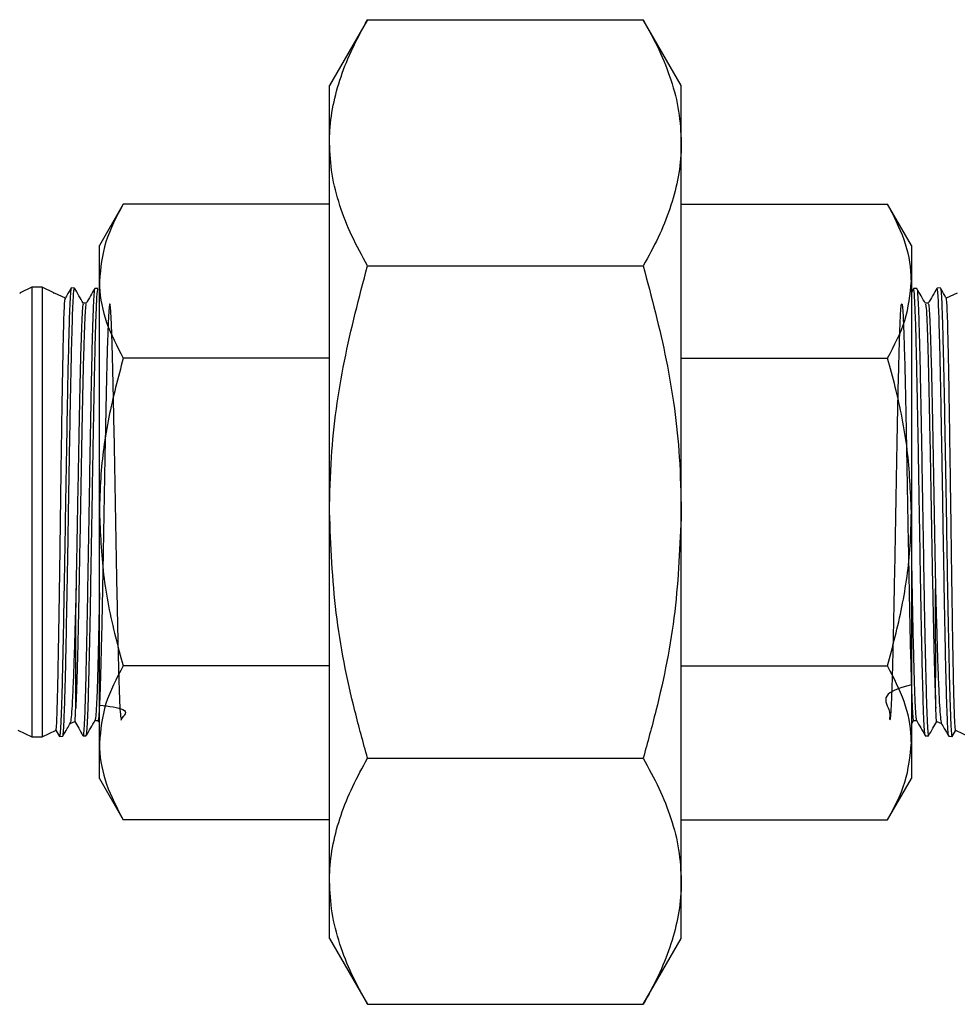
# Model space of a CAD drawing. Extents: x 0 to 16.5, y 0 to 11.7.
# Drawn here: x 5 to 5.3, y 2.8 to 3.1 of the extents above; entities that cross this region are included whole.
import ezdxf

# ---------------------------------------------------------------- set-up
doc = ezdxf.new("R2010")
doc.units = 0
doc.linetypes.add('SLD-SOLID', pattern=[0])
doc.layers.get('0').update_dxf_attribs({"linetype": 'CONTINUOUS'})

msp = doc.modelspace()

# ---------------------------------------------------------------- linework, layer by layer
at = {"color": 7, "linetype": 'SLD-SOLID'}
for p, q in [((5.12183, 3.07885), (5.11011, 3.05855)), ((5.12183, 3.07885), (5.20672, 3.07885)), ((5.21845, 3.05855), (5.20672, 3.07885)), ((5.11011, 3.04096), (5.11011, 3.05855)), ((5.21845, 3.04096), (5.21845, 3.05855)), ((5.11011, 2.9273), (5.11011, 3.04096)), ((5.21845, 2.9273), (5.21845, 3.04096)), ((5.04661, 3.02208), (5.03928, 3.00938)), ((5.11011, 3.02208), (5.04661, 3.02208)), ((5.21845, 3.02208), (5.28195, 3.02208)), ((5.28928, 3.00938), (5.28195, 3.02208)), ((5.03928, 2.99838), (5.03928, 3.00938)), ((5.28928, 3.00938), (5.28928, 2.99838)), ((5.12183, 3.00308), (5.20672, 3.00308)), ((5.03928, 2.9273), (5.03928, 2.99838)), ((5.28928, 2.99838), (5.28928, 2.9273)), ((5.01847, 2.99647), (5.01487, 2.99479)), ((5.01487, 2.99479), (5.01487, 2.99462)), ((5.02161, 2.99647), (5.01847, 2.99647)), ((5.01847, 2.99647), (5.01847, 2.85813)), ((5.02521, 2.99479), (5.02161, 2.99647)), ((5.02161, 2.99647), (5.02161, 2.85813)), ((5.02521, 2.99479), (5.02521, 2.99462)), ((5.03159, 2.99625), (5.0306, 2.99628)), ((5.03883, 2.99606), (5.03784, 2.99609)), ((5.28993, 2.99603), (5.28928, 2.9949)), ((5.29095, 2.99609), (5.28997, 2.99606)), ((5.2982, 2.99628), (5.29721, 2.99625)), ((5.01476, 2.99454), (5.01487, 2.99462)), ((5.02532, 2.99454), (5.02521, 2.99462)), ((5.02881, 2.99311), (5.0254, 2.9947)), ((5.3034, 2.9947), (5.29998, 2.99311)), ((5.03519, 2.99154), (5.03431, 2.99154)), ((5.29449, 2.99154), (5.2936, 2.99154)), ((5.11011, 2.97469), (5.04661, 2.97469)), ((5.21845, 2.97469), (5.28195, 2.97469)), ((5.03928, 2.85621), (5.03928, 2.9273)), ((5.11011, 2.81363), (5.11011, 2.9273)), ((5.21845, 2.81363), (5.21845, 2.9273)), ((5.28928, 2.9273), (5.28928, 2.85621)), ((5.11011, 2.87991), (5.04661, 2.87991)), ((5.21845, 2.87991), (5.28195, 2.87991)), ((5.03028, 2.86217), (5.03168, 2.86283)), ((5.03795, 2.86315), (5.03883, 2.86315)), ((5.03882, 2.86315), (5.03928, 2.86235)), ((5.28928, 2.86194), (5.28998, 2.86315)), ((5.28996, 2.86315), (5.29085, 2.86315)), ((5.29711, 2.86283), (5.29852, 2.86217)), ((5.01417, 2.86014), (5.01847, 2.85813)), ((5.02161, 2.85813), (5.02591, 2.86014)), ((5.02583, 2.86016), (5.02696, 2.8582)), ((5.03422, 2.85841), (5.03521, 2.85844)), ((5.03521, 2.85857), (5.03523, 2.85845)), ((5.29358, 2.85857), (5.29356, 2.85845)), ((5.29358, 2.85844), (5.29457, 2.85841)), ((5.30183, 2.8582), (5.30297, 2.86016)), ((5.30288, 2.86014), (5.30718, 2.85813)), ((5.01847, 2.85813), (5.02161, 2.85813)), ((5.02697, 2.85822), (5.02796, 2.85825)), ((5.03928, 2.84522), (5.03928, 2.85621)), ((5.28928, 2.85621), (5.28928, 2.84522)), ((5.30084, 2.85825), (5.30183, 2.85822)), ((5.12183, 2.85152), (5.20672, 2.85152)), ((5.03928, 2.84522), (5.04661, 2.83252)), ((5.28195, 2.83252), (5.28928, 2.84522)), ((5.11011, 2.83252), (5.04661, 2.83252)), ((5.21845, 2.83252), (5.28195, 2.83252)), ((5.11011, 2.79605), (5.11011, 2.81363)), ((5.21845, 2.79605), (5.21845, 2.81363)), ((5.11011, 2.79605), (5.12183, 2.77574)), ((5.20672, 2.77574), (5.21845, 2.79605)), ((5.12183, 2.77574), (5.20672, 2.77574))]:
    msp.add_line(p, q, dxfattribs=at)
for points, knots in [([(5.11011, 3.04096), (5.11012, 3.04186), (5.11018, 3.04571), (5.11107, 3.05251), (5.11349, 3.06135), (5.11706, 3.07015), (5.12024, 3.07595), (5.12183, 3.07885)], [0, 0, 0, 0, 0.070082, 0.300445, 0.530843, 0.765399, 1, 1, 1, 1]), ([(5.20672, 3.07885), (5.2084, 3.07579), (5.21176, 3.06966), (5.21545, 3.06025), (5.21796, 3.05067), (5.21828, 3.0442), (5.21845, 3.04096)], [0, 0, 0, 0, 0.2477112, 0.4953655, 0.7477053, 1, 1, 1, 1]), ([(5.12183, 3.00308), (5.12016, 3.00614), (5.1168, 3.01227), (5.11311, 3.02168), (5.1106, 3.03126), (5.11027, 3.03773), (5.11011, 3.04096)], [0, 0, 0, 0, 0.247711, 0.495365, 0.747705, 1, 1, 1, 1]), ([(5.21845, 3.04096), (5.21843, 3.04007), (5.21838, 3.03621), (5.21749, 3.02941), (5.21507, 3.02058), (5.2115, 3.01178), (5.20831, 3.00598), (5.20672, 3.00308)], [0, 0, 0, 0, 0.070082, 0.300445, 0.530843, 0.765399, 1, 1, 1, 1]), ([(5.04661, 3.02208), (5.04456, 3.01823), (5.04042, 3.01046), (5.03966, 3.00244), (5.03928, 2.99838)], [0, 0, 0, 0, 0.495458, 1, 1, 1, 1]), ([(5.28928, 2.99838), (5.28927, 2.99895), (5.2892, 3.0032), (5.2876, 3.01122), (5.28384, 3.01844), (5.28195, 3.02208)], [0, 0, 0, 0, 0.070112, 0.530796, 1, 1, 1, 1]), ([(5.11011, 2.9273), (5.11024, 2.93293), (5.1106, 2.94851), (5.11416, 2.974), (5.11927, 2.99334), (5.12183, 3.00308)], [0, 0, 0, 0, 0.219738, 0.607571, 1, 1, 1, 1]), ([(5.20672, 3.00308), (5.20927, 2.99345), (5.21438, 2.9741), (5.21795, 2.94862), (5.21832, 2.93293), (5.21845, 2.9273)], [0, 0, 0, 0, 0.388204, 0.780262, 1, 1, 1, 1]), ([(5.03928, 2.99838), (5.03929, 2.99782), (5.03935, 2.99357), (5.04095, 2.98555), (5.04471, 2.97833), (5.04661, 2.97469)], [0, 0, 0, 0, 0.070112, 0.530796, 1, 1, 1, 1]), ([(5.28195, 2.97469), (5.284, 2.97854), (5.28813, 2.9863), (5.28889, 2.99433), (5.28928, 2.99838)], [0, 0, 0, 0, 0.495458, 1, 1, 1, 1]), ([(5.01487, 2.99462), (5.01486, 2.99471), (5.01484, 2.99485), (5.01482, 2.99475), (5.01482, 2.99471)], [0, 0, 0, 0, 0.598221, 1, 1, 1, 1]), ([(5.02521, 2.99462), (5.02522, 2.99471), (5.02524, 2.99485), (5.02525, 2.99475), (5.02526, 2.99471)], [0, 0, 0, 0, 0.598221, 1, 1, 1, 1]), ([(5.03059, 2.99606), (5.03055, 2.99607), (5.03045, 2.99611), (5.03028, 2.99397), (5.03007, 2.98992), (5.02989, 2.98405), (5.0297, 2.97654), (5.02949, 2.96769), (5.0293, 2.95761), (5.02912, 2.94676), (5.02891, 2.93526), (5.02872, 2.92363), (5.02853, 2.912), (5.02833, 2.90091), (5.02813, 2.89047), (5.02795, 2.88116), (5.02775, 2.87307), (5.02754, 2.86661), (5.02736, 2.86176), (5.02717, 2.85907), (5.02703, 2.85797), (5.02697, 2.85826), (5.02697, 2.85828)], [0, 0, 0, 0, 0.033313, 0.087749, 0.140653, 0.195091, 0.247993, 0.302427, 0.355347, 0.4098, 0.462722, 0.517177, 0.570104, 0.624564, 0.677509, 0.731988, 0.784929, 0.839405, 0.89236, 0.94685, 0.996823, 1, 1, 1, 1]), ([(5.03058, 2.99629), (5.03014, 2.99552), (5.0295, 2.99441), (5.02886, 2.9933), (5.02866, 2.99296)], [0, 0, 0, 0, 0.689352, 1, 1, 1, 1]), ([(5.0308, 2.98085), (5.03089, 2.98393), (5.03103, 2.98908), (5.03124, 2.99367), (5.03137, 2.99498), (5.03143, 2.99564)], [0, 0, 0, 0, 0.422507, 0.70762, 1, 1, 1, 1]), ([(5.03143, 2.99564), (5.03144, 2.99571), (5.03149, 2.9961), (5.03154, 2.99607), (5.03158, 2.99604)], [0, 0, 0, 0, 0.1563255, 1, 1, 1, 1]), ([(5.03434, 2.99151), (5.03389, 2.99229), (5.03298, 2.99386), (5.03207, 2.99543), (5.03162, 2.99621)], [0, 0, 0, 0, 0.4999936, 1, 1, 1, 1]), ([(5.03784, 2.99592), (5.0378, 2.99594), (5.03771, 2.99599), (5.03756, 2.99439), (5.03739, 2.99101), (5.03718, 2.98562), (5.03698, 2.97853), (5.0368, 2.97006), (5.0366, 2.96028), (5.0364, 2.94966), (5.03622, 2.93831), (5.03602, 2.92674), (5.03581, 2.91509), (5.03563, 2.90388), (5.03544, 2.89323), (5.03523, 2.88365), (5.03504, 2.87522), (5.03486, 2.86834), (5.03465, 2.86304), (5.03445, 2.85976), (5.03432, 2.85828), (5.03424, 2.85855), (5.03422, 2.85861)], [0, 0, 0, 0, 0.026877, 0.073502, 0.126394, 0.180819, 0.23373, 0.288177, 0.341085, 0.395527, 0.44845, 0.502906, 0.555838, 0.610304, 0.663236, 0.717702, 0.770652, 0.825139, 0.878088, 0.932572, 0.98553, 1, 1, 1, 1]), ([(5.03783, 2.9961), (5.03738, 2.99533), (5.0365, 2.9938), (5.03561, 2.99227), (5.03517, 2.9915)], [0, 0, 0, 0, 0.500006, 1, 1, 1, 1]), ([(5.03839, 2.99113), (5.03848, 2.99276), (5.03862, 2.99557), (5.03876, 2.99591), (5.03883, 2.99605)], [0, 0, 0, 0, 0.581003, 1, 1, 1, 1]), ([(5.2904, 2.99113), (5.29032, 2.99276), (5.29018, 2.99557), (5.29003, 2.99591), (5.28997, 2.99605)], [0, 0, 0, 0, 0.581003, 1, 1, 1, 1]), ([(5.29362, 2.9915), (5.29318, 2.99227), (5.29229, 2.9938), (5.29141, 2.99533), (5.29097, 2.9961)], [0, 0, 0, 0, 0.4999945, 1, 1, 1, 1]), ([(5.29099, 2.99589), (5.29101, 2.99589), (5.29109, 2.99591), (5.29123, 2.99437), (5.29141, 2.99102), (5.29161, 2.98562), (5.29181, 2.97853), (5.29199, 2.97006), (5.29219, 2.96028), (5.2924, 2.94966), (5.29258, 2.93831), (5.29277, 2.92674), (5.29298, 2.91509), (5.29316, 2.90388), (5.29335, 2.89323), (5.29356, 2.88365), (5.29375, 2.87522), (5.29394, 2.86834), (5.29414, 2.86304), (5.29434, 2.85976), (5.29447, 2.85828), (5.29456, 2.85855), (5.29458, 2.85861)], [0, 0, 0, 0, 0.0168723, 0.0639765, 0.1174125, 0.172397, 0.2258525, 0.2808586, 0.334311, 0.3893125, 0.4427791, 0.4977958, 0.5512713, 0.6062977, 0.6597738, 0.7147994, 0.7682944, 0.823341, 0.8768344, 0.9318783, 0.9853816, 1, 1, 1, 1]), ([(5.29718, 2.99621), (5.29672, 2.99543), (5.29582, 2.99386), (5.29491, 2.99229), (5.29446, 2.99151)], [0, 0, 0, 0, 0.500006, 1, 1, 1, 1]), ([(5.29736, 2.99564), (5.29735, 2.99571), (5.2973, 2.9961), (5.29725, 2.99607), (5.29721, 2.99604)], [0, 0, 0, 0, 0.1563255, 1, 1, 1, 1]), ([(5.29799, 2.98085), (5.29791, 2.98393), (5.29777, 2.98908), (5.29755, 2.99367), (5.29742, 2.99498), (5.29736, 2.99564)], [0, 0, 0, 0, 0.422507, 0.70762, 1, 1, 1, 1]), ([(5.30014, 2.99296), (5.29994, 2.9933), (5.2993, 2.99441), (5.29865, 2.99552), (5.29821, 2.99629)], [0, 0, 0, 0, 0.310648, 1, 1, 1, 1]), ([(5.29824, 2.99601), (5.29826, 2.99601), (5.29835, 2.99602), (5.29852, 2.99396), (5.29872, 2.98993), (5.2989, 2.98405), (5.2991, 2.97654), (5.2993, 2.96769), (5.29949, 2.95761), (5.29968, 2.94676), (5.29989, 2.93526), (5.30008, 2.92363), (5.30026, 2.912), (5.30046, 2.90091), (5.30067, 2.89047), (5.30085, 2.88116), (5.30105, 2.87307), (5.30125, 2.86661), (5.30143, 2.86176), (5.30162, 2.85907), (5.30176, 2.85797), (5.30182, 2.85826), (5.30183, 2.85828)], [0, 0, 0, 0, 0.024095, 0.07905, 0.132459, 0.187416, 0.240822, 0.295776, 0.349199, 0.404172, 0.457598, 0.512573, 0.566005, 0.620984, 0.674433, 0.729433, 0.782878, 0.837873, 0.891333, 0.946344, 0.996793, 1, 1, 1, 1]), ([(5.02587, 2.86022), (5.02592, 2.86035), (5.02603, 2.86065), (5.02619, 2.86369), (5.02634, 2.86864), (5.0265, 2.87504), (5.02666, 2.88296), (5.02681, 2.89206), (5.02697, 2.90225), (5.02713, 2.91277), (5.02727, 2.92347), (5.02741, 2.93386), (5.02756, 2.94417), (5.02771, 2.95421), (5.02785, 2.96388), (5.02802, 2.97263), (5.02818, 2.98013), (5.02832, 2.98608), (5.02848, 2.99032), (5.02863, 2.99269), (5.02871, 2.99285), (5.02874, 2.99291)], [0, 0, 0, 0, 0.049191, 0.111737, 0.165483, 0.220789, 0.274531, 0.329828, 0.3836, 0.438945, 0.488638, 0.539568, 0.589263, 0.640195, 0.693636, 0.748645, 0.801822, 0.856537, 0.909744, 0.964509, 1, 1, 1, 1]), ([(5.30292, 2.86022), (5.30287, 2.86035), (5.30276, 2.86065), (5.30261, 2.86369), (5.30245, 2.86864), (5.30229, 2.87504), (5.30213, 2.88296), (5.30199, 2.89206), (5.30182, 2.90225), (5.30167, 2.91277), (5.30153, 2.92347), (5.30138, 2.93386), (5.30123, 2.94417), (5.30108, 2.95421), (5.30094, 2.96388), (5.30078, 2.97263), (5.30062, 2.98013), (5.30047, 2.98608), (5.30031, 2.99032), (5.30017, 2.99269), (5.30008, 2.99285), (5.30005, 2.99291)], [0, 0, 0, 0, 0.049191, 0.111737, 0.165483, 0.220789, 0.274531, 0.329828, 0.3836, 0.438945, 0.488638, 0.539568, 0.589263, 0.640195, 0.693636, 0.748645, 0.801822, 0.856537, 0.909744, 0.964509, 1, 1, 1, 1]), ([(5.03517, 2.99124), (5.03513, 2.99121), (5.03503, 2.99114), (5.03485, 2.98863), (5.03464, 2.98404), (5.03442, 2.97748), (5.03421, 2.96922), (5.034, 2.95959), (5.03379, 2.94888), (5.03358, 2.93743), (5.03337, 2.92565), (5.03316, 2.91392), (5.03295, 2.90265), (5.03274, 2.89218), (5.03251, 2.88209), (5.03226, 2.87297), (5.03208, 2.86892), (5.03199, 2.8669)], [0, 0, 0, 0, 0.0360208, 0.1023332, 0.1686598, 0.2349834, 0.3013129, 0.3676566, 0.4339973, 0.5003439, 0.5667046, 0.6330625, 0.6994262, 0.765804, 0.8321789, 0.9160818, 1, 1, 1, 1]), ([(5.03431, 2.99132), (5.03425, 2.9913), (5.03413, 2.99126), (5.03394, 2.98865), (5.03373, 2.98404), (5.03352, 2.97748), (5.03331, 2.96922), (5.0331, 2.95959), (5.03289, 2.94888), (5.03268, 2.93743), (5.03246, 2.92566), (5.03226, 2.91425), (5.03213, 2.90715), (5.03206, 2.90378)], [0, 0, 0, 0, 0.068429, 0.1624, 0.256391, 0.350378, 0.444373, 0.538388, 0.6324, 0.726419, 0.820458, 0.914494, 1, 1, 1, 1]), ([(5.03776, 2.96842), (5.0378, 2.97013), (5.0379, 2.97484), (5.03805, 2.98158), (5.03824, 2.98741), (5.03835, 2.99006), (5.03839, 2.99113)], [0, 0, 0, 0, 0.174086, 0.477186, 0.789081, 1, 1, 1, 1]), ([(5.03928, 2.86788), (5.04222, 2.8675), (5.04926, 2.86658), (5.04537, 2.86339), (5.04626, 2.86312), (5.04575, 2.86466), (5.04562, 2.86843), (5.04539, 2.8741), (5.04518, 2.88155), (5.04497, 2.89055), (5.04476, 2.90076), (5.04455, 2.91186), (5.04434, 2.92348), (5.04413, 2.93523), (5.04392, 2.94672), (5.0437, 2.95755), (5.04349, 2.96738), (5.04328, 2.9759), (5.04307, 2.98275), (5.04286, 2.98778), (5.04265, 2.99082), (5.04244, 2.99169), (5.04223, 2.99044), (5.04202, 2.9871), (5.04181, 2.98172), (5.0416, 2.97456), (5.04138, 2.96582), (5.04117, 2.95577), (5.04096, 2.94479), (5.04075, 2.93322), (5.04054, 2.92145), (5.04033, 2.90988), (5.04012, 2.89887), (5.03991, 2.88883), (5.0397, 2.88006), (5.03949, 2.87285), (5.03928, 2.86744), (5.03906, 2.86423), (5.03892, 2.86286), (5.03884, 2.86321), (5.03883, 2.86325)], [0, 0, 0, 0, 0.019463, 0.04658, 0.073703, 0.100825, 0.127949, 0.155079, 0.182207, 0.209339, 0.236476, 0.263611, 0.29075, 0.317894, 0.345037, 0.372182, 0.399333, 0.426483, 0.453635, 0.480793, 0.50795, 0.535109, 0.562274, 0.589438, 0.616604, 0.643777, 0.670947, 0.698121, 0.7253, 0.752478, 0.779658, 0.806844, 0.834029, 0.861217, 0.88841, 0.915602, 0.942796, 0.969996, 0.997195, 1, 1, 1, 1]), ([(5.28928, 2.87414), (5.28632, 2.87325), (5.2796, 2.87121), (5.2831, 2.866), (5.28236, 2.86363), (5.28282, 2.86306), (5.28297, 2.86468), (5.2832, 2.86842), (5.2834, 2.87411), (5.28361, 2.88155), (5.28382, 2.89055), (5.28403, 2.90076), (5.28425, 2.91186), (5.28446, 2.92348), (5.28467, 2.93523), (5.28488, 2.94672), (5.28509, 2.95755), (5.2853, 2.96738), (5.28551, 2.9759), (5.28572, 2.98275), (5.28593, 2.98778), (5.28614, 2.99082), (5.28635, 2.99169), (5.28657, 2.99044), (5.28678, 2.9871), (5.28699, 2.98172), (5.2872, 2.97456), (5.28741, 2.96582), (5.28762, 2.95577), (5.28783, 2.94479), (5.28804, 2.93322), (5.28825, 2.92145), (5.28846, 2.90988), (5.28867, 2.89887), (5.28889, 2.88883), (5.2891, 2.88006), (5.28931, 2.87285), (5.28952, 2.86744), (5.28973, 2.86423), (5.28988, 2.86286), (5.28995, 2.86321), (5.28996, 2.86325)], [0, 0, 0, 0, 0.020757, 0.047107, 0.07346, 0.099818, 0.126175, 0.152535, 0.1789, 0.205264, 0.23163, 0.258002, 0.284373, 0.310746, 0.337125, 0.363502, 0.389882, 0.416268, 0.442652, 0.469039, 0.495431, 0.521822, 0.548216, 0.574615, 0.601013, 0.627414, 0.65382, 0.680225, 0.706632, 0.733045, 0.759456, 0.78587, 0.81229, 0.838709, 0.865129, 0.891556, 0.917981, 0.944409, 0.970842, 0.997275, 1, 1, 1, 1]), ([(5.29103, 2.96842), (5.291, 2.97013), (5.2909, 2.97484), (5.29074, 2.98158), (5.29056, 2.98741), (5.29045, 2.99006), (5.2904, 2.99113)], [0, 0, 0, 0, 0.174086, 0.477186, 0.789081, 1, 1, 1, 1]), ([(5.29362, 2.99124), (5.29366, 2.99121), (5.29377, 2.99114), (5.29395, 2.98863), (5.29416, 2.98404), (5.29437, 2.97748), (5.29458, 2.96922), (5.29479, 2.95959), (5.295, 2.94888), (5.29521, 2.93743), (5.29542, 2.92565), (5.29563, 2.91392), (5.29585, 2.90265), (5.29606, 2.89218), (5.29629, 2.88209), (5.29653, 2.87297), (5.29671, 2.86892), (5.2968, 2.8669)], [0, 0, 0, 0, 0.036021, 0.102333, 0.16866, 0.234983, 0.301313, 0.367657, 0.433997, 0.500344, 0.566705, 0.633062, 0.699426, 0.765804, 0.832179, 0.916082, 1, 1, 1, 1]), ([(5.29449, 2.99132), (5.29454, 2.9913), (5.29466, 2.99126), (5.29485, 2.98865), (5.29506, 2.98404), (5.29528, 2.97748), (5.29549, 2.96922), (5.2957, 2.95959), (5.29591, 2.94888), (5.29612, 2.93743), (5.29633, 2.92566), (5.29653, 2.91425), (5.29667, 2.90715), (5.29673, 2.90378)], [0, 0, 0, 0, 0.068429, 0.1624, 0.256391, 0.350378, 0.444373, 0.538388, 0.6324, 0.726419, 0.820458, 0.914494, 1, 1, 1, 1]), ([(5.03017, 2.95033), (5.03021, 2.95252), (5.03031, 2.95829), (5.03047, 2.96705), (5.03065, 2.97503), (5.03076, 2.97924), (5.0308, 2.98085)], [0, 0, 0, 0, 0.1862651, 0.4908436, 0.8043527, 1, 1, 1, 1]), ([(5.29863, 2.95033), (5.29859, 2.95252), (5.29849, 2.95829), (5.29833, 2.96705), (5.29815, 2.97503), (5.29804, 2.97924), (5.29799, 2.98085)], [0, 0, 0, 0, 0.186265, 0.490844, 0.804353, 1, 1, 1, 1]), ([(5.04661, 2.97469), (5.04501, 2.96865), (5.04181, 2.95651), (5.03958, 2.94056), (5.03936, 2.93078), (5.03928, 2.9273)], [0, 0, 0, 0, 0.389582, 0.783066, 1, 1, 1, 1]), ([(5.28928, 2.9273), (5.28902, 2.93373), (5.28849, 2.94669), (5.28531, 2.96246), (5.28276, 2.97172), (5.28195, 2.97469)], [0, 0, 0, 0, 0.400862, 0.808021, 1, 1, 1, 1]), ([(5.03713, 2.93362), (5.03718, 2.93706), (5.0373, 2.94403), (5.0375, 2.95606), (5.03766, 2.96374), (5.03776, 2.96842)], [0, 0, 0, 0, 0.276329, 0.559253, 1, 1, 1, 1]), ([(5.29167, 2.93362), (5.29161, 2.93706), (5.2915, 2.94403), (5.29129, 2.95606), (5.29113, 2.96374), (5.29103, 2.96842)], [0, 0, 0, 0, 0.276329, 0.559253, 1, 1, 1, 1]), ([(5.02954, 2.91303), (5.02959, 2.91654), (5.02971, 2.92365), (5.02992, 2.93636), (5.03007, 2.94511), (5.03017, 2.95033)], [0, 0, 0, 0, 0.282179, 0.571395, 1, 1, 1, 1]), ([(5.29926, 2.91303), (5.2992, 2.91654), (5.29908, 2.92365), (5.29888, 2.93636), (5.29872, 2.94511), (5.29863, 2.95033)], [0, 0, 0, 0, 0.2821793, 0.571395, 1, 1, 1, 1]), ([(5.0365, 2.89695), (5.0365, 2.89724), (5.03657, 2.90101), (5.0367, 2.90861), (5.03689, 2.91998), (5.03704, 2.92841), (5.03712, 2.93292), (5.03713, 2.93362)], [0, 0, 0, 0, 0.025557, 0.333083, 0.640608, 0.943692, 1, 1, 1, 1]), ([(5.2923, 2.89695), (5.29229, 2.89724), (5.29222, 2.90101), (5.29209, 2.90861), (5.2919, 2.91998), (5.29175, 2.92841), (5.29168, 2.93292), (5.29167, 2.93362)], [0, 0, 0, 0, 0.0255574, 0.333083, 0.6406076, 0.9436922, 1, 1, 1, 1]), ([(5.03928, 2.9273), (5.03954, 2.92087), (5.04006, 2.90791), (5.04324, 2.89213), (5.04579, 2.88287), (5.04661, 2.87991)], [0, 0, 0, 0, 0.400862, 0.808021, 1, 1, 1, 1]), ([(5.12183, 2.85152), (5.1205, 2.85635), (5.11646, 2.87106), (5.11138, 2.89628), (5.11054, 2.91691), (5.11011, 2.9273)], [0, 0, 0, 0, 0.195562, 0.595049, 1, 1, 1, 1]), ([(5.21845, 2.9273), (5.21803, 2.91706), (5.2172, 2.89643), (5.21214, 2.8712), (5.20805, 2.85635), (5.20672, 2.85152)], [0, 0, 0, 0, 0.399108, 0.804439, 1, 1, 1, 1]), ([(5.28195, 2.87991), (5.28354, 2.88595), (5.28675, 2.89809), (5.28898, 2.91403), (5.2892, 2.92382), (5.28928, 2.9273)], [0, 0, 0, 0, 0.3895819, 0.7830659, 1, 1, 1, 1]), ([(5.0289, 2.8799), (5.02891, 2.88025), (5.02898, 2.88343), (5.02911, 2.89003), (5.0293, 2.90032), (5.02945, 2.90821), (5.02953, 2.91248), (5.02954, 2.91303)], [0, 0, 0, 0, 0.037764, 0.345291, 0.652817, 0.955898, 1, 1, 1, 1]), ([(5.28928, 2.91496), (5.28931, 2.91329), (5.28941, 2.90776), (5.28958, 2.89888), (5.28979, 2.88882), (5.29, 2.88006), (5.29021, 2.87283), (5.29042, 2.86751), (5.29063, 2.86405), (5.29077, 2.8635), (5.29083, 2.86323)], [0, 0, 0, 0, 0.058746, 0.194294, 0.329854, 0.465443, 0.601026, 0.736621, 0.872246, 1, 1, 1, 1]), ([(5.29989, 2.8799), (5.29988, 2.88025), (5.29981, 2.88343), (5.29968, 2.89003), (5.29949, 2.90032), (5.29934, 2.90821), (5.29927, 2.91248), (5.29926, 2.91303)], [0, 0, 0, 0, 0.037764, 0.345291, 0.652817, 0.955898, 1, 1, 1, 1]), ([(5.03206, 2.90378), (5.03197, 2.9004), (5.0318, 2.8942), (5.03158, 2.88608), (5.03136, 2.87927), (5.03112, 2.87342), (5.03089, 2.86842), (5.03065, 2.86467), (5.03042, 2.86254), (5.03029, 2.86244), (5.03025, 2.86241)], [0, 0, 0, 0, 0.14652, 0.268662, 0.393374, 0.515513, 0.640229, 0.782491, 0.928801, 1, 1, 1, 1]), ([(5.03199, 2.8669), (5.032, 2.86711), (5.03201, 2.86818), (5.03203, 2.87103), (5.03202, 2.87634), (5.032, 2.88397), (5.03206, 2.89312), (5.03206, 2.90022), (5.03206, 2.90378)], [0, 0, 0, 0, 0.033377, 0.167082, 0.368335, 0.56955, 0.78476, 1, 1, 1, 1]), ([(5.03928, 2.9024), (5.03926, 2.90127), (5.03916, 2.89646), (5.039, 2.88886), (5.03879, 2.88005), (5.03858, 2.87284), (5.03837, 2.86751), (5.03816, 2.86405), (5.03803, 2.8635), (5.03796, 2.86323)], [0, 0, 0, 0, 0.049268, 0.209229, 0.369224, 0.529212, 0.689214, 0.84925, 1, 1, 1, 1]), ([(5.29673, 2.90378), (5.29682, 2.9004), (5.29699, 2.8942), (5.29721, 2.88608), (5.29744, 2.87927), (5.29768, 2.87342), (5.29791, 2.86842), (5.29814, 2.86467), (5.29837, 2.86254), (5.2985, 2.86244), (5.29855, 2.86241)], [0, 0, 0, 0, 0.14652, 0.268662, 0.393374, 0.515513, 0.640229, 0.782491, 0.928801, 1, 1, 1, 1]), ([(5.2968, 2.8669), (5.2968, 2.86711), (5.29679, 2.86818), (5.29676, 2.87103), (5.29677, 2.87634), (5.29679, 2.88397), (5.29674, 2.89312), (5.29673, 2.90022), (5.29673, 2.90378)], [0, 0, 0, 0, 0.033377, 0.167082, 0.368335, 0.56955, 0.78476, 1, 1, 1, 1]), ([(5.03586, 2.86918), (5.03595, 2.87223), (5.03609, 2.87745), (5.0363, 2.88717), (5.03643, 2.89366), (5.0365, 2.89695)], [0, 0, 0, 0, 0.410143, 0.701197, 1, 1, 1, 1]), ([(5.29293, 2.86918), (5.29285, 2.87223), (5.29271, 2.87745), (5.29249, 2.88717), (5.29236, 2.89366), (5.2923, 2.89695)], [0, 0, 0, 0, 0.410143, 0.701197, 1, 1, 1, 1]), ([(5.02827, 2.86067), (5.02836, 2.86242), (5.0285, 2.86534), (5.02871, 2.87229), (5.02884, 2.87734), (5.0289, 2.8799)], [0, 0, 0, 0, 0.422294, 0.707509, 1, 1, 1, 1]), ([(5.04661, 2.87991), (5.04456, 2.87606), (5.04042, 2.86829), (5.03966, 2.86026), (5.03928, 2.85621)], [0, 0, 0, 0, 0.495458, 1, 1, 1, 1]), ([(5.28928, 2.85621), (5.28927, 2.85677), (5.2892, 2.86103), (5.2876, 2.86905), (5.28384, 2.87627), (5.28195, 2.87991)], [0, 0, 0, 0, 0.070112, 0.530796, 1, 1, 1, 1]), ([(5.30052, 2.86067), (5.30044, 2.86242), (5.3003, 2.86534), (5.30008, 2.87229), (5.29995, 2.87734), (5.29989, 2.8799)], [0, 0, 0, 0, 0.422294, 0.707509, 1, 1, 1, 1]), ([(5.03524, 2.85849), (5.03527, 2.85859), (5.03537, 2.85887), (5.03553, 2.86092), (5.03571, 2.86456), (5.03582, 2.86787), (5.03586, 2.86918)], [0, 0, 0, 0, 0.1666024, 0.4747582, 0.7918574, 1, 1, 1, 1]), ([(5.29355, 2.85849), (5.29352, 2.85859), (5.29342, 2.85887), (5.29327, 2.86092), (5.29309, 2.86456), (5.29298, 2.86787), (5.29293, 2.86918)], [0, 0, 0, 0, 0.166602, 0.474758, 0.791857, 1, 1, 1, 1]), ([(5.03167, 2.86285), (5.03168, 2.86284), (5.03173, 2.86255), (5.03183, 2.86363), (5.03194, 2.8658), (5.03199, 2.8669)], [0, 0, 0, 0, 0.011995, 0.498526, 1, 1, 1, 1]), ([(5.29712, 2.86285), (5.29712, 2.86284), (5.29706, 2.86255), (5.29696, 2.86363), (5.29686, 2.8658), (5.2968, 2.8669)], [0, 0, 0, 0, 0.011995, 0.498526, 1, 1, 1, 1]), ([(5.028, 2.8583), (5.02845, 2.85908), (5.02923, 2.86043), (5.03002, 2.86179), (5.03034, 2.86236)], [0, 0, 0, 0, 0.579374, 1, 1, 1, 1]), ([(5.03166, 2.86282), (5.03207, 2.86211), (5.03292, 2.86064), (5.03377, 2.85917), (5.03421, 2.85841)], [0, 0, 0, 0, 0.479048, 1, 1, 1, 1]), ([(5.03524, 2.85846), (5.03569, 2.85925), (5.0366, 2.86082), (5.03751, 2.86239), (5.03796, 2.86317)], [0, 0, 0, 0, 0.500006, 1, 1, 1, 1]), ([(5.29083, 2.86317), (5.29129, 2.86239), (5.29219, 2.86082), (5.2931, 2.85925), (5.29355, 2.85846)], [0, 0, 0, 0, 0.4999943, 1, 1, 1, 1]), ([(5.29459, 2.85841), (5.29503, 2.85917), (5.29588, 2.86064), (5.29673, 2.86211), (5.29713, 2.86282)], [0, 0, 0, 0, 0.520952, 1, 1, 1, 1]), ([(5.29845, 2.86236), (5.29878, 2.86179), (5.29956, 2.86043), (5.30034, 2.85908), (5.3008, 2.8583)], [0, 0, 0, 0, 0.420626, 1, 1, 1, 1]), ([(5.02799, 2.85846), (5.02804, 2.85857), (5.02814, 2.85877), (5.02823, 2.86009), (5.02827, 2.86067)], [0, 0, 0, 0, 0.553281, 1, 1, 1, 1]), ([(5.3008, 2.85846), (5.30075, 2.85857), (5.30066, 2.85877), (5.30057, 2.86009), (5.30052, 2.86067)], [0, 0, 0, 0, 0.553281, 1, 1, 1, 1]), ([(5.03928, 2.85621), (5.03929, 2.85565), (5.03935, 2.8514), (5.04095, 2.84338), (5.04471, 2.83616), (5.04661, 2.83252)], [0, 0, 0, 0, 0.070112, 0.530796, 1, 1, 1, 1]), ([(5.28195, 2.83252), (5.284, 2.83637), (5.28813, 2.84413), (5.28889, 2.85216), (5.28928, 2.85621)], [0, 0, 0, 0, 0.495458, 1, 1, 1, 1]), ([(5.11011, 2.81363), (5.11012, 2.81453), (5.11018, 2.81838), (5.11107, 2.82518), (5.11349, 2.83402), (5.11706, 2.84282), (5.12024, 2.84862), (5.12183, 2.85152)], [0, 0, 0, 0, 0.070082, 0.300445, 0.530843, 0.765399, 1, 1, 1, 1]), ([(5.20672, 2.85152), (5.2084, 2.84846), (5.21176, 2.84233), (5.21545, 2.83292), (5.21796, 2.82334), (5.21828, 2.81687), (5.21845, 2.81363)], [0, 0, 0, 0, 0.2477112, 0.4953655, 0.7477053, 1, 1, 1, 1]), ([(5.12183, 2.77574), (5.12016, 2.77881), (5.1168, 2.78493), (5.11311, 2.79435), (5.1106, 2.80393), (5.11027, 2.8104), (5.11011, 2.81363)], [0, 0, 0, 0, 0.247711, 0.495365, 0.747705, 1, 1, 1, 1]), ([(5.21845, 2.81363), (5.21843, 2.81273), (5.21838, 2.80888), (5.21749, 2.80208), (5.21507, 2.79324), (5.2115, 2.78445), (5.20831, 2.77865), (5.20672, 2.77574)], [0, 0, 0, 0, 0.070082, 0.300445, 0.530843, 0.765399, 1, 1, 1, 1])]:
    msp.add_open_spline(points, degree=3, knots=knots, dxfattribs=at)

doc.saveas('drawing.dxf')
